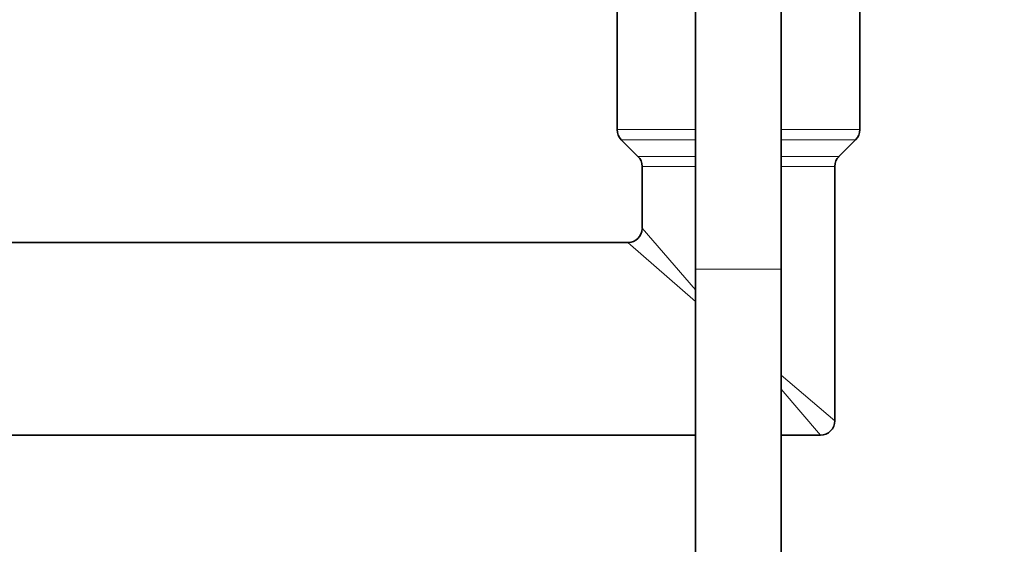
# Model space of a CAD drawing. Units: millimetres. Extents: x 0 to 1500, y 0 to 1742.
# Drawn here: x 214 to 351, y 948 to 1022 of the extents above; entities that cross this region are included whole.
import ezdxf
from ezdxf import colors
from ezdxf.entities.mleader import LeaderData, LeaderLine
from ezdxf.math import Vec2, Vec3

# ---------------------------------------------------------------- set-up
doc = ezdxf.new("R2010")
doc.units = ezdxf.units.MM
doc.layers.add('DV4_Défaut', color=7, linetype='Continuous')
doc.layers.add('Défaut', color=7, linetype='Continuous')

# ---------------------------------------------------------------- blocks, each defined once
blk = doc.blocks.new('_DOT')
at = {"color": 0}
blk.add_line((0, 0), (-1, 0), dxfattribs=at)
at = {"color": 0, "const_width": 0.333}
blk.add_lwpolyline([(-0.1665, 0, 1), (0.1665, 0, 1)], format="xyb", close=True, dxfattribs=at)
blk = doc.blocks.new('SE3')
at = {"layer": 'DV4_Défaut', "color": 7, "linetype": 'Continuous', "lineweight": 35}
for p, q in [((308.25, 1025.63), (308.25, 986.66)), ((320.25, 986.66), (320.25, 1025.63)), ((297.25, 1023.39), (297.25, 1006.22)), ((331.25, 1020.19), (331.25, 1023.39)), ((331.25, 1014.59), (331.25, 1020.19)), ((331.25, 1006.22), (331.25, 1014.59)), ((297.83, 1004.8), (300.16, 1002.47)), ((328.33, 1002.47), (330.66, 1004.8)), ((300.75, 1001.06), (300.75, 992.39)), ((327.75, 965.39), (327.75, 1001.06)), ((298.75, 990.39), (201.73, 990.39)), ((308.25, 986.66), (308.25, 912.74)), ((320.25, 912.74), (320.25, 986.66)), ((201.73, 963.39), (308.25, 963.39)), ((320.25, 963.39), (325.75, 963.39))]:
    blk.add_line(p, q, dxfattribs=at)
at = {"layer": 'DV4_Défaut', "color": 7, "linetype": 'Continuous', "lineweight": 18}
for p, q in [((297.25, 1006.22), (308.25, 1006.22)), ((320.25, 1006.22), (331.25, 1006.22)), ((297.83, 1004.8), (308.25, 1004.8)), ((320.25, 1004.8), (330.66, 1004.8)), ((300.16, 1002.47), (308.25, 1002.47)), ((320.25, 1002.47), (328.33, 1002.47)), ((300.75, 1001.06), (308.25, 1001.06)), ((320.25, 1001.06), (327.75, 1001.06)), ((308.25, 983.78), (300.75, 992.39)), ((308.25, 982.11), (298.75, 990.39)), ((308.25, 986.66), (320.25, 986.66)), ((320.25, 971.78), (327.75, 965.39)), ((325.75, 963.39), (320.25, 969.84))]:
    blk.add_line(p, q, dxfattribs=at)
at = {"layer": 'DV4_Défaut', "color": 7, "linetype": 'Continuous', "lineweight": 35}
for centre, start, end in [((299.25, 1006.22), 180, 225), ((329.25, 1006.22), 315, 0), ((298.75, 1001.06), 0, 45), ((329.75, 1001.06), 135, 180), ((298.75, 992.39), 271.9553, 357.9202), ((325.75, 965.39), 269.6265, 0.504)]:
    blk.add_arc(centre, 2, start, end, dxfattribs=at)

msp = doc.modelspace()

# ---------------------------------------------------------------- block references
at = {"layer": 'Défaut'}
msp.add_blockref('SE3', (0, 0), dxfattribs=at)

# ---------------------------------------------------------------- leaders
at = {"layer": 'Défaut', "color": 7, "linetype": 'Continuous', "lineweight": 18}
ml = msp.add_multileader_mtext('Standard', dxfattribs=at)
ml.set_content('{\\pxsm0.9;\\fSolid Edge ISO|b1||i0||c0|p34;\\W1.;31/07/2017\\P}', color=256)
ml.set_leader_properties()
ml.set_arrow_properties(name='DOT')
ml.build(insert=Vec2(0, 0))
ml.multileader.update_dxf_attribs({"leader_type": 0, "dogleg_length": 0, "arrow_head_size": 12})
ctx = ml.context
ctx.base_point, ctx.char_height, ctx.arrow_head_size, ctx.landing_gap_size = Vec3(1158.1, 1735.14), 12, 12, 4.2
notes = []
notes.append((ctx, [(0, (0, 0, 0), (0, 0), (1, 0), 1, [])]))
ctx.mtext.insert = Vec3(1160.1, 1741.26)
ml = msp.add_multileader_mtext('Standard', dxfattribs=at)
ml.set_content('{\\pxsm0.9;\\fArial|b1||i0||c0|p34;\\W1.;13G\\P}', color=256)
ml.set_leader_properties()
ml.set_arrow_properties(name='DOT')
ml.build(insert=Vec2(0, 0))
ml.multileader.update_dxf_attribs({"leader_type": 0, "dogleg_length": 0, "arrow_head_size": 12})
ctx = ml.context
ctx.base_point, ctx.char_height, ctx.arrow_head_size, ctx.landing_gap_size = Vec3(438.98, 1734.97), 12, 12, 4.2
notes.append((ctx, [(0, (0, 0, 0), (0, 0), (1, 0), 1, [])]))
ctx.mtext.insert = Vec3(440.98, 1741.07)
for ctx, leaders in notes:
    for number, flags, end, landing, length, lines in leaders:
        leader = LeaderData()
        leader.index, (leader.has_last_leader_line, leader.has_dogleg_vector, leader.attachment_direction) = number, flags
        leader.last_leader_point, leader.dogleg_vector, leader.dogleg_length = Vec3(end), Vec3(landing), length
        for number, points, colour, breaks in lines:
            line = LeaderLine()
            line.index, line.vertices, line.color, line.breaks = number, Vec3.list(points), colors.encode_raw_color(colour), breaks
            leader.lines.append(line)
        ctx.leaders.append(leader)

doc.saveas('drawing.dxf')
